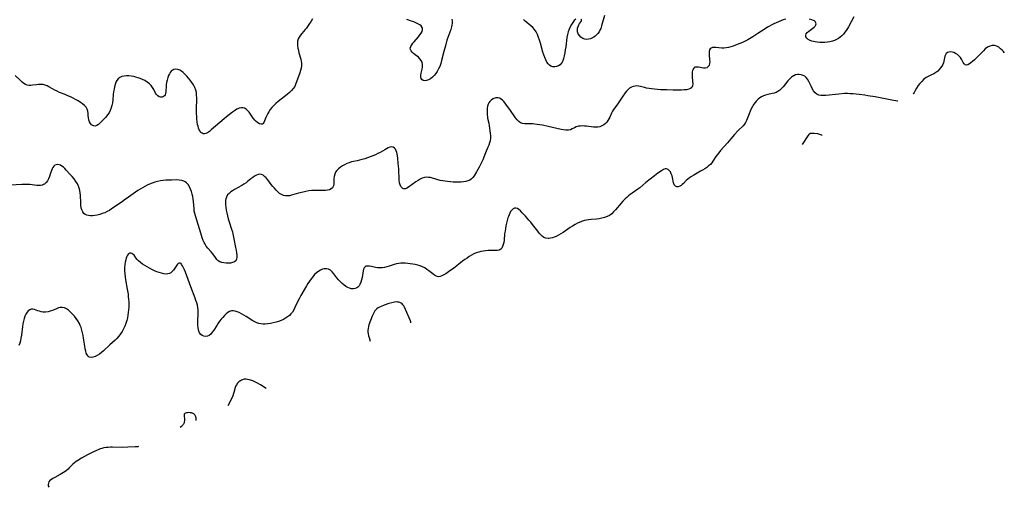
# Model space of a CAD drawing. Extents: x 2073220 to 2078495, y 3164096 to 3166503.
# Drawn here: x 2076613 to 2077238, y 3165642 to 3165939 of the extents above; entities that cross this region are included whole.
import ezdxf

# ---------------------------------------------------------------- set-up
doc = ezdxf.new("R2010")
doc.units = 0

msp = doc.modelspace()

# ---------------------------------------------------------------- linework, layer by layer
at = {"layer": 'Unknown_Line_Type', "color": 0}
for points in [[(2077099.06, 3165938.96, 2158), (2077097.5, 3165938.52, 2158), (2077095.96, 3165938, 2158), (2077094.44, 3165937.4, 2158), (2077092.94, 3165936.75, 2158), (2077091.54, 3165936.09, 2158), (2077090.15, 3165935.38, 2158), (2077088.79, 3165934.65, 2158), (2077087.44, 3165933.87, 2158), (2077085.92, 3165932.93, 2158), (2077081.33, 3165929.93, 2158), (2077078.14, 3165927.9, 2158), (2077074.91, 3165925.99, 2158), (2077073.26, 3165925.11, 2158), (2077071.6, 3165924.29, 2158), (2077069.97, 3165923.57, 2158), (2077068.33, 3165922.92, 2158), (2077065.61, 3165921.96, 2158), (2077064.27, 3165921.54, 2158), (2077062.77, 3165921.13, 2158), (2077061.3, 3165920.84, 2158), (2077059.85, 3165920.68, 2158), (2077058.47, 3165920.7, 2158), (2077054.6, 3165921.1, 2158), (2077053.46, 3165921.11, 2158), (2077052.53, 3165920.97, 2158), (2077051.73, 3165920.66, 2158), (2077051.11, 3165920.17, 2158), (2077050.69, 3165919.46, 2158), (2077050.46, 3165918.59, 2158), (2077050.39, 3165917.59, 2158), (2077050.46, 3165916.26, 2158), (2077050.78, 3165913.48, 2158), (2077050.85, 3165912.12, 2158), (2077050.75, 3165910.85, 2158), (2077050.37, 3165909.71, 2158), (2077049.73, 3165908.8, 2158), (2077048.89, 3165908.2, 2158), (2077047.98, 3165907.98, 2158), (2077046.98, 3165907.98, 2158), (2077045.91, 3165908.13, 2158), (2077043.77, 3165908.55, 2158), (2077042.91, 3165908.66, 2158), (2077042.12, 3165908.65, 2158), (2077041.42, 3165908.47, 2158), (2077040.79, 3165908.02, 2158), (2077040.29, 3165907.36, 2158), (2077039.92, 3165906.52, 2158), (2077039.69, 3165905.55, 2158), (2077039.6, 3165904.11, 2158), (2077039.69, 3165902.58, 2158), (2077040, 3165899.46, 2158), (2077040.05, 3165898.01, 2158), (2077039.9, 3165896.72, 2158), (2077039.43, 3165895.68, 2158), (2077038.62, 3165894.99, 2158), (2077037.5, 3165894.53, 2158), (2077036.15, 3165894.24, 2158), (2077034.63, 3165894.08, 2158), (2077032.99, 3165894, 2158), (2077031.27, 3165893.98, 2158), (2077027.65, 3165894.04, 2158), (2077023.67, 3165894.13, 2158), (2077019.68, 3165894.28, 2158), (2077017.7, 3165894.39, 2158), (2077015.76, 3165894.54, 2158), (2077013.86, 3165894.75, 2158), (2077012.3, 3165894.99, 2158), (2077010.8, 3165895.27, 2158), (2077009.37, 3165895.6, 2158), (2077006.9, 3165896.27, 2158), (2077005.8, 3165896.52, 2158), (2077004.62, 3165896.62, 2158), (2077003.42, 3165896.54, 2158), (2077002.23, 3165896.29, 2158), (2077001.08, 3165895.86, 2158), (2076999.99, 3165895.24, 2158), (2076998.99, 3165894.41, 2158), (2076998.07, 3165893.41, 2158), (2076997.2, 3165892.29, 2158), (2076995.7, 3165890.15, 2158), (2076993.21, 3165886.41, 2158), (2076992.27, 3165885.05, 2158), (2076990.6, 3165882.83, 2158), (2076989.82, 3165881.72, 2158), (2076989.11, 3165880.59, 2158), (2076988.5, 3165879.37, 2158), (2076987.41, 3165876.87, 2158), (2076986.87, 3165875.77, 2158), (2076986.25, 3165874.73, 2158), (2076985.55, 3165873.77, 2158), (2076984.61, 3165872.8, 2158), (2076983.54, 3165871.99, 2158), (2076982.38, 3165871.32, 2158), (2076981.14, 3165870.82, 2158), (2076979.84, 3165870.52, 2158), (2076978.44, 3165870.42, 2158), (2076977, 3165870.49, 2158), (2076975.55, 3165870.66, 2158), (2076972.6, 3165871.08, 2158), (2076971.29, 3165871.21, 2158), (2076970.01, 3165871.27, 2158), (2076968.76, 3165871.24, 2158), (2076967.57, 3165871.08, 2158), (2076966.17, 3165870.7, 2158), (2076964.91, 3165870.16, 2158), (2076963.52, 3165869.4, 2158), (2076962.43, 3165868.9, 2158), (2076961.25, 3165868.58, 2158), (2076960.82, 3165868.53, 2158), (2076959.5, 3165868.57, 2158), (2076958.09, 3165868.77, 2158), (2076956.59, 3165869.07, 2158), (2076948.24, 3165871, 2158), (2076944.74, 3165871.73, 2158), (2076943, 3165872.04, 2158), (2076941.42, 3165872.28, 2158), (2076939.86, 3165872.47, 2158), (2076938.33, 3165872.59, 2158), (2076933.49, 3165872.66, 2158), (2076932.01, 3165872.85, 2158), (2076930.68, 3165873.31, 2158), (2076929.58, 3165874.08, 2158), (2076928.59, 3165875.12, 2158), (2076927.66, 3165876.36, 2158), (2076923.9, 3165881.81, 2158), (2076921.96, 3165884.5, 2158), (2076921.01, 3165885.75, 2158), (2076920.18, 3165886.79, 2158), (2076919.32, 3165887.69, 2158), (2076918.42, 3165888.37, 2158), (2076917.46, 3165888.86, 2158), (2076916.45, 3165889.12, 2158), (2076915.18, 3165889.11, 2158), (2076913.92, 3165888.78, 2158), (2076913.47, 3165888.58, 2158), (2076912.24, 3165887.82, 2158), (2076911.19, 3165886.78, 2158), (2076910.67, 3165886, 2158), (2076910.26, 3165885.14, 2158), (2076909.86, 3165883.88, 2158), (2076909.62, 3165882.51, 2158), (2076909.5, 3165881.09, 2158), (2076909.5, 3165879.63, 2158), (2076909.6, 3165878.16, 2158), (2076909.71, 3165877.22, 2158), (2076909.86, 3165876.29, 2158), (2076910.57, 3165873, 2158), (2076910.87, 3165871.42, 2158), (2076911.14, 3165869.83, 2158), (2076911.37, 3165868.22, 2158), (2076911.54, 3165866.62, 2158), (2076911.63, 3165865.03, 2158), (2076911.61, 3165863.47, 2158), (2076911.44, 3165861.94, 2158), (2076911.09, 3165860.51, 2158), (2076910.61, 3165859.11, 2158), (2076910.03, 3165857.73, 2158), (2076908.44, 3165854.19, 2158), (2076906.73, 3165849.89, 2158), (2076906.14, 3165848.46, 2158), (2076905.36, 3165846.79, 2158), (2076904.51, 3165845.16, 2158), (2076903.64, 3165843.59, 2158), (2076902.75, 3165842.09, 2158), (2076901.23, 3165839.7, 2158), (2076900.41, 3165838.56, 2158), (2076899.48, 3165837.61, 2158), (2076898.48, 3165836.97, 2158), (2076897.31, 3165836.48, 2158), (2076896.02, 3165836.13, 2158), (2076894.64, 3165835.89, 2158), (2076893.18, 3165835.73, 2158), (2076891.49, 3165835.65, 2158), (2076889.76, 3165835.65, 2158), (2076888.01, 3165835.71, 2158), (2076886.24, 3165835.82, 2158), (2076884.48, 3165835.99, 2158), (2076882.91, 3165836.18, 2158), (2076881.37, 3165836.44, 2158), (2076879.86, 3165836.76, 2158), (2076874.99, 3165838.2, 2158), (2076873.65, 3165838.49, 2158), (2076872.34, 3165838.67, 2158), (2076871.04, 3165838.7, 2158), (2076869.78, 3165838.55, 2158), (2076868.43, 3165838.13, 2158), (2076867.12, 3165837.52, 2158), (2076865.76, 3165836.74, 2158), (2076864.42, 3165835.87, 2158), (2076859.66, 3165832.44, 2158), (2076858.65, 3165831.84, 2158), (2076857.69, 3165831.45, 2158), (2076856.8, 3165831.36, 2158), (2076856.04, 3165831.6, 2158), (2076855.36, 3165832.14, 2158), (2076854.79, 3165832.9, 2158), (2076854.34, 3165833.86, 2158), (2076853.97, 3165835.28, 2158), (2076853.77, 3165836.89, 2158), (2076853.66, 3165838.63, 2158), (2076853.54, 3165842.34, 2158), (2076853.45, 3165844.08, 2158), (2076853.16, 3165847.54, 2158), (2076852.8, 3165850.86, 2158), (2076852.59, 3165852.42, 2158), (2076852.43, 3165853.47, 2158), (2076852.22, 3165854.46, 2158), (2076851.87, 3165855.54, 2158), (2076851.4, 3165856.46, 2158), (2076850.79, 3165857.2, 2158), (2076849.92, 3165857.77, 2158), (2076848.92, 3165858.01, 2158), (2076847.88, 3165857.92, 2158), (2076846.83, 3165857.48, 2158), (2076845.74, 3165856.82, 2158), (2076844.56, 3165856.04, 2158), (2076843.23, 3165855.25, 2158), (2076841.77, 3165854.47, 2158), (2076840.22, 3165853.71, 2158), (2076838.62, 3165852.98, 2158), (2076836.96, 3165852.28, 2158), (2076835.29, 3165851.62, 2158), (2076833.61, 3165851, 2158), (2076831.93, 3165850.44, 2158), (2076830.27, 3165849.94, 2158), (2076828.64, 3165849.51, 2158), (2076827.07, 3165849.19, 2158), (2076824.86, 3165848.83, 2158), (2076823.4, 3165848.47, 2158), (2076821.93, 3165847.98, 2158), (2076820.47, 3165847.39, 2158), (2076819.04, 3165846.69, 2158), (2076817.7, 3165845.91, 2158), (2076816.43, 3165845.05, 2158), (2076815.27, 3165844.1, 2158), (2076814.26, 3165843.07, 2158), (2076813.43, 3165841.93, 2158), (2076812.81, 3165840.64, 2158), (2076812.44, 3165839.27, 2158), (2076812.3, 3165838.01, 2158), (2076812.29, 3165835.55, 2158), (2076812.25, 3165834.39, 2158), (2076812.06, 3165833.32, 2158), (2076811.9, 3165832.86, 2158), (2076811.69, 3165832.43, 2158), (2076811.38, 3165832.01, 2158), (2076810.55, 3165831.31, 2158), (2076809.49, 3165830.82, 2158), (2076808.25, 3165830.5, 2158), (2076806.89, 3165830.33, 2158), (2076805.23, 3165830.29, 2158), (2076801.69, 3165830.42, 2158), (2076799.85, 3165830.41, 2158), (2076798.1, 3165830.29, 2158), (2076796.34, 3165830.05, 2158), (2076794.57, 3165829.73, 2158), (2076792.82, 3165829.35, 2158), (2076789.75, 3165828.55, 2158), (2076785.41, 3165827.36, 2158), (2076784.13, 3165827.05, 2158), (2076782.89, 3165826.86, 2158), (2076781.69, 3165826.86, 2158), (2076780.37, 3165827.15, 2158), (2076779.1, 3165827.71, 2158), (2076777.88, 3165828.5, 2158), (2076776.73, 3165829.46, 2158), (2076775.6, 3165830.6, 2158), (2076774.55, 3165831.76, 2158), (2076773.52, 3165832.97, 2158), (2076772.52, 3165834.21, 2158), (2076770.38, 3165837.08, 2158), (2076769.29, 3165838.37, 2158), (2076768.36, 3165839.26, 2158), (2076767.39, 3165839.97, 2158), (2076766.39, 3165840.46, 2158), (2076765.37, 3165840.67, 2158), (2076764.26, 3165840.55, 2158), (2076763.13, 3165840.13, 2158), (2076761.99, 3165839.49, 2158), (2076760.83, 3165838.69, 2158), (2076759.66, 3165837.78, 2158), (2076757.53, 3165836.04, 2158), (2076756.54, 3165835.28, 2158), (2076755.21, 3165834.36, 2158), (2076753.81, 3165833.49, 2158), (2076749.28, 3165831, 2158), (2076748.01, 3165830.23, 2158), (2076746.83, 3165829.41, 2158), (2076745.78, 3165828.52, 2158), (2076744.89, 3165827.51, 2158), (2076744.1, 3165826.14, 2158), (2076743.75, 3165825.12, 2158), (2076743.54, 3165824.05, 2158), (2076743.46, 3165822.83, 2158), (2076743.49, 3165821.56, 2158), (2076743.68, 3165819.78, 2158), (2076743.97, 3165817.95, 2158), (2076744.36, 3165816.08, 2158), (2076744.81, 3165814.2, 2158), (2076745.32, 3165812.31, 2158), (2076745.89, 3165810.43, 2158), (2076747.43, 3165805.73, 2158), (2076747.9, 3165804.15, 2158), (2076748.22, 3165802.85, 2158), (2076748.91, 3165799.67, 2158), (2076749.96, 3165794.1, 2158), (2076750.25, 3165792.45, 2158), (2076750.49, 3165790.87, 2158), (2076750.63, 3165789.38, 2158), (2076750.63, 3165788.01, 2158), (2076750.44, 3165786.81, 2158), (2076749.98, 3165785.83, 2158), (2076749.13, 3165785.07, 2158), (2076747.98, 3165784.58, 2158), (2076746.64, 3165784.29, 2158), (2076745.17, 3165784.18, 2158), (2076743.84, 3165784.22, 2158), (2076742.51, 3165784.37, 2158), (2076741.22, 3165784.66, 2158), (2076740.02, 3165785.11, 2158), (2076738.95, 3165785.74, 2158), (2076737.96, 3165786.67, 2158), (2076737.1, 3165787.77, 2158), (2076735.41, 3165790.2, 2158), (2076734.43, 3165791.4, 2158), (2076732.33, 3165793.82, 2158), (2076731.32, 3165795.11, 2158), (2076730.61, 3165796.22, 2158), (2076729.96, 3165797.38, 2158), (2076729.41, 3165798.6, 2158), (2076728.75, 3165800.36, 2158), (2076727.81, 3165803.24, 2158), (2076724.41, 3165814.17, 2158), (2076723.99, 3165815.79, 2158), (2076723.73, 3165817.25, 2158), (2076723.54, 3165818.73, 2158), (2076723.13, 3165823.33, 2158), (2076722.96, 3165824.91, 2158), (2076722.73, 3165826.47, 2158), (2076722.43, 3165828, 2158), (2076721.97, 3165829.67, 2158), (2076721.37, 3165831.26, 2158), (2076720.65, 3165832.74, 2158), (2076719.79, 3165834.07, 2158), (2076718.77, 3165835.19, 2158), (2076717.99, 3165835.8, 2158), (2076717.13, 3165836.27, 2158), (2076715.73, 3165836.73, 2158), (2076714.22, 3165836.96, 2158), (2076712.61, 3165837.05, 2158), (2076709.17, 3165837, 2158), (2076705.58, 3165836.82, 2158), (2076703.91, 3165836.68, 2158), (2076702.25, 3165836.46, 2158), (2076700.45, 3165836.1, 2158), (2076698.67, 3165835.61, 2158), (2076696.92, 3165835.01, 2158), (2076695.36, 3165834.37, 2158), (2076693.82, 3165833.64, 2158), (2076692.31, 3165832.86, 2158), (2076690.82, 3165832.04, 2158), (2076687.89, 3165830.29, 2158), (2076684.83, 3165828.3, 2158), (2076683.35, 3165827.27, 2158), (2076681.91, 3165826.2, 2158), (2076679.3, 3165824.15, 2158), (2076677.97, 3165823.19, 2158), (2076671.23, 3165818.61, 2158), (2076669.87, 3165817.76, 2158), (2076668.47, 3165816.99, 2158), (2076666.93, 3165816.28, 2158), (2076665.35, 3165815.67, 2158), (2076663.76, 3165815.17, 2158), (2076662.17, 3165814.76, 2158), (2076660.59, 3165814.46, 2158), (2076659.17, 3165814.3, 2158), (2076657.8, 3165814.26, 2158), (2076656.5, 3165814.4, 2158), (2076655.42, 3165814.69, 2158), (2076654.45, 3165815.16, 2158), (2076653.63, 3165815.82, 2158), (2076652.9, 3165816.82, 2158), (2076652.38, 3165818.02, 2158), (2076652.01, 3165819.38, 2158), (2076651.78, 3165820.85, 2158), (2076651.63, 3165822.62, 2158), (2076651.5, 3165827.38, 2158), (2076651.36, 3165828.84, 2158), (2076651.09, 3165830.3, 2158), (2076650.69, 3165831.74, 2158), (2076650.16, 3165833.14, 2158), (2076649.51, 3165834.49, 2158), (2076648.52, 3165836.12, 2158), (2076647.4, 3165837.66, 2158), (2076646.19, 3165839.14, 2158), (2076644.94, 3165840.57, 2158), (2076642.49, 3165843.25, 2158), (2076641.57, 3165844.23, 2158), (2076640.66, 3165845.12, 2158), (2076639.73, 3165845.84, 2158), (2076638.81, 3165846.32, 2158), (2076637.88, 3165846.62, 2158), (2076636.96, 3165846.75, 2158), (2076636, 3165846.69, 2158), (2076635.15, 3165846.36, 2158), (2076634.51, 3165845.79, 2158), (2076633.97, 3165845.01, 2158), (2076633.51, 3165844.06, 2158), (2076633.11, 3165843, 2158), (2076632.35, 3165840.7, 2158), (2076631.82, 3165839.23, 2158), (2076631.21, 3165837.81, 2158), (2076630.51, 3165836.5, 2158), (2076629.68, 3165835.35, 2158), (2076628.7, 3165834.46, 2158), (2076628.04, 3165834.09, 2158), (2076627.33, 3165833.82, 2158), (2076626.19, 3165833.57, 2158), (2076625, 3165833.48, 2158), (2076623.77, 3165833.53, 2158), (2076620.81, 3165833.96, 2158), (2076619.28, 3165834.08, 2158), (2076617.68, 3165834.12, 2158), (2076614.33, 3165834.06, 2158), (2076607.01, 3165833.78, 2158)], [(2076798.65, 3165939.23, 2156), (2076797.85, 3165937.81, 2156), (2076796.42, 3165935.54, 2156), (2076795.66, 3165934.44, 2156), (2076794.88, 3165933.39, 2156), (2076794.08, 3165932.37, 2156), (2076792, 3165930.01, 2156), (2076791.04, 3165928.86, 2156), (2076790.22, 3165927.68, 2156), (2076789.61, 3165926.43, 2156), (2076789.28, 3165925.1, 2156), (2076789.18, 3165923.68, 2156), (2076789.25, 3165922.21, 2156), (2076789.45, 3165920.7, 2156), (2076789.76, 3165919.17, 2156), (2076790.14, 3165917.64, 2156), (2076791.31, 3165913.55, 2156), (2076791.59, 3165912.27, 2156), (2076791.73, 3165911, 2156), (2076791.69, 3165909.51, 2156), (2076791.44, 3165908.02, 2156), (2076791.06, 3165906.52, 2156), (2076790.6, 3165905.02, 2156), (2076788, 3165897.58, 2156), (2076787.43, 3165896.28, 2156), (2076786.55, 3165894.94, 2156), (2076785.44, 3165893.67, 2156), (2076784.16, 3165892.44, 2156), (2076782.76, 3165891.24, 2156), (2076776.95, 3165886.7, 2156), (2076775.55, 3165885.52, 2156), (2076774.22, 3165884.28, 2156), (2076773.03, 3165883.01, 2156), (2076771.95, 3165881.68, 2156), (2076771, 3165880.3, 2156), (2076770.29, 3165879.07, 2156), (2076769.68, 3165877.84, 2156), (2076769.15, 3165876.63, 2156), (2076768.31, 3165874.45, 2156), (2076767.93, 3165873.55, 2156), (2076767.51, 3165872.86, 2156), (2076766.99, 3165872.43, 2156), (2076766.13, 3165872.32, 2156), (2076765.11, 3165872.65, 2156), (2076763.99, 3165873.31, 2156), (2076763.04, 3165874.07, 2156), (2076762.11, 3165875, 2156), (2076761.16, 3165876.19, 2156), (2076759.36, 3165878.78, 2156), (2076758.45, 3165880.02, 2156), (2076757.48, 3165881.14, 2156), (2076756.58, 3165881.93, 2156), (2076755.6, 3165882.5, 2156), (2076754.51, 3165882.8, 2156), (2076753.37, 3165882.81, 2156), (2076752.22, 3165882.56, 2156), (2076751.44, 3165882.24, 2156), (2076750.65, 3165881.83, 2156), (2076749.31, 3165880.97, 2156), (2076747.95, 3165879.97, 2156), (2076744.19, 3165877.02, 2156), (2076742.77, 3165875.85, 2156), (2076734.51, 3165868.78, 2156), (2076733.28, 3165867.8, 2156), (2076732.08, 3165867.01, 2156), (2076731.13, 3165866.55, 2156), (2076730.22, 3165866.32, 2156), (2076729.37, 3165866.34, 2156), (2076728.63, 3165866.66, 2156), (2076727.95, 3165867.22, 2156), (2076727.36, 3165867.99, 2156), (2076726.85, 3165868.9, 2156), (2076726.42, 3165869.94, 2156), (2076726.09, 3165871.07, 2156), (2076725.83, 3165872.28, 2156), (2076725.58, 3165873.91, 2156), (2076725.4, 3165875.61, 2156), (2076725.28, 3165877.36, 2156), (2076725.21, 3165879.14, 2156), (2076725.18, 3165882.74, 2156), (2076725.27, 3165887.61, 2156), (2076725.26, 3165889.19, 2156), (2076725.2, 3165890.82, 2156), (2076725.03, 3165892.41, 2156), (2076724.71, 3165893.95, 2156), (2076724.08, 3165895.66, 2156), (2076723.23, 3165897.3, 2156), (2076722.21, 3165898.88, 2156), (2076721.18, 3165900.29, 2156), (2076720.08, 3165901.64, 2156), (2076718.93, 3165902.94, 2156), (2076717.77, 3165904.14, 2156), (2076716.72, 3165905.13, 2156), (2076715.65, 3165905.98, 2156), (2076714.55, 3165906.64, 2156), (2076713.25, 3165907.09, 2156), (2076711.95, 3165907.23, 2156), (2076710.73, 3165907.06, 2156), (2076709.67, 3165906.55, 2156), (2076709.03, 3165905.97, 2156), (2076708.47, 3165905.23, 2156), (2076707.96, 3165904.38, 2156), (2076707.36, 3165903.2, 2156), (2076706.84, 3165901.92, 2156), (2076706.4, 3165900.42, 2156), (2076706.1, 3165898.85, 2156), (2076705.9, 3165897.26, 2156), (2076705.79, 3165895.7, 2156), (2076705.74, 3165893.95, 2156), (2076705.67, 3165892.87, 2156), (2076705.5, 3165891.9, 2156), (2076705.2, 3165891.07, 2156), (2076704.76, 3165890.46, 2156), (2076704.19, 3165890, 2156), (2076703.3, 3165889.62, 2156), (2076702.34, 3165889.53, 2156), (2076701.38, 3165889.75, 2156), (2076700.52, 3165890.32, 2156), (2076699.82, 3165891.13, 2156), (2076699.2, 3165892.15, 2156), (2076697.94, 3165894.5, 2156), (2076697.17, 3165895.75, 2156), (2076696.27, 3165896.95, 2156), (2076695.22, 3165898.05, 2156), (2076693.88, 3165899.1, 2156), (2076692.38, 3165900.01, 2156), (2076690.77, 3165900.8, 2156), (2076689.43, 3165901.37, 2156), (2076688.07, 3165901.88, 2156), (2076686.68, 3165902.32, 2156), (2076685.27, 3165902.67, 2156), (2076683.71, 3165902.94, 2156), (2076682.17, 3165903.08, 2156), (2076680.66, 3165903.08, 2156), (2076679.21, 3165902.93, 2156), (2076677.76, 3165902.56, 2156), (2076676.45, 3165901.97, 2156), (2076675.36, 3165901.12, 2156), (2076674.59, 3165900.13, 2156), (2076673.99, 3165898.96, 2156), (2076673.51, 3165897.65, 2156), (2076673.11, 3165896.16, 2156), (2076672.79, 3165894.58, 2156), (2076672.53, 3165892.95, 2156), (2076672.32, 3165891.28, 2156), (2076671.96, 3165887.77, 2156), (2076671.75, 3165886.03, 2156), (2076671.44, 3165884.33, 2156), (2076670.99, 3165882.69, 2156), (2076670.37, 3165881.15, 2156), (2076669.59, 3165879.7, 2156), (2076668.68, 3165878.32, 2156), (2076667.55, 3165876.88, 2156), (2076666.34, 3165875.55, 2156), (2076665.11, 3165874.32, 2156), (2076663.91, 3165873.21, 2156), (2076662.82, 3165872.28, 2156), (2076661.78, 3165871.58, 2156), (2076660.76, 3165871.22, 2156), (2076659.99, 3165871.25, 2156), (2076659.25, 3165871.51, 2156), (2076658.58, 3165871.99, 2156), (2076657.86, 3165872.86, 2156), (2076657.3, 3165873.96, 2156), (2076656.87, 3165875.21, 2156), (2076656.61, 3165876.45, 2156), (2076656.45, 3165877.87, 2156), (2076656.34, 3165879.28, 2156), (2076656.14, 3165880.65, 2156), (2076655.73, 3165881.95, 2156), (2076655, 3165883.15, 2156), (2076654, 3165884.26, 2156), (2076652.79, 3165885.29, 2156), (2076651.43, 3165886.25, 2156), (2076649.95, 3165887.17, 2156), (2076648.39, 3165888.04, 2156), (2076646.78, 3165888.87, 2156), (2076645.12, 3165889.67, 2156), (2076643.44, 3165890.43, 2156), (2076641.75, 3165891.14, 2156), (2076638.2, 3165892.55, 2156), (2076636.66, 3165893.24, 2156), (2076635.17, 3165893.97, 2156), (2076633.76, 3165894.75, 2156), (2076631.46, 3165896.12, 2156), (2076630.34, 3165896.72, 2156), (2076629.18, 3165897.17, 2156), (2076627.81, 3165897.47, 2156), (2076626.39, 3165897.58, 2156), (2076624.95, 3165897.54, 2156), (2076623.52, 3165897.41, 2156), (2076621.04, 3165897.04, 2156), (2076620, 3165896.92, 2156), (2076618.96, 3165896.91, 2156), (2076617.75, 3165897.13, 2156), (2076616.57, 3165897.59, 2156), (2076615.46, 3165898.27, 2156), (2076614.4, 3165899.14, 2156), (2076613.36, 3165900.12, 2156), (2076610.12, 3165903.38, 2156)], [(2076887.11, 3165939, 2156), (2076887.28, 3165937.65, 2156), (2076887.28, 3165936.47, 2156), (2076887.16, 3165935.29, 2156), (2076886.93, 3165934.11, 2156), (2076886.43, 3165932.43, 2156), (2076885.17, 3165929.01, 2156), (2076884.6, 3165927.33, 2156), (2076884.07, 3165925.61, 2156), (2076883.07, 3165922.09, 2156), (2076882.09, 3165918.53, 2156), (2076880.66, 3165912.72, 2156), (2076880.11, 3165910.82, 2156), (2076879.46, 3165908.99, 2156), (2076878.75, 3165907.4, 2156), (2076877.93, 3165905.9, 2156), (2076877.02, 3165904.51, 2156), (2076876.01, 3165903.24, 2156), (2076874.92, 3165902.14, 2156), (2076873.66, 3165901.21, 2156), (2076872.36, 3165900.51, 2156), (2076871.09, 3165900.07, 2156), (2076869.91, 3165899.92, 2156), (2076868.91, 3165900.12, 2156), (2076868.21, 3165900.65, 2156), (2076867.74, 3165901.43, 2156), (2076867.51, 3165902.41, 2156), (2076867.55, 3165903.52, 2156), (2076867.77, 3165904.73, 2156), (2076868.39, 3165907.32, 2156), (2076868.61, 3165908.83, 2156), (2076868.63, 3165910.32, 2156), (2076868.35, 3165911.72, 2156), (2076867.77, 3165912.87, 2156), (2076866.94, 3165913.91, 2156), (2076865.95, 3165914.85, 2156), (2076863.8, 3165916.46, 2156), (2076862.78, 3165917.27, 2156), (2076861.98, 3165918.06, 2156), (2076861.34, 3165918.88, 2156), (2076860.93, 3165919.74, 2156), (2076860.81, 3165920.6, 2156), (2076861.11, 3165921.64, 2156), (2076861.77, 3165922.73, 2156), (2076862.49, 3165923.69, 2156), (2076863.3, 3165924.71, 2156), (2076865.98, 3165927.87, 2156), (2076866.91, 3165929.01, 2156), (2076867.7, 3165930.13, 2156), (2076868.27, 3165931.26, 2156), (2076868.5, 3165932.15, 2156), (2076868.52, 3165933.01, 2156), (2076868.31, 3165933.81, 2156), (2076867.7, 3165934.68, 2156), (2076866.78, 3165935.45, 2156), (2076865.66, 3165936.11, 2156), (2076864.38, 3165936.72, 2156), (2076862.99, 3165937.27, 2156), (2076861.53, 3165937.77, 2156), (2076858.62, 3165938.71, 2156)], [(2076965.8, 3165938.98, 2156), (2076964.81, 3165938.08, 2156), (2076963.9, 3165936.97, 2156), (2076963.05, 3165935.68, 2156), (2076962.27, 3165934.24, 2156), (2076961.59, 3165932.69, 2156), (2076961.01, 3165931.04, 2156), (2076960.55, 3165929.19, 2156), (2076960.21, 3165927.28, 2156), (2076959.44, 3165921.4, 2156), (2076959.17, 3165919.45, 2156), (2076958.86, 3165917.56, 2156), (2076958.5, 3165915.74, 2156), (2076958.06, 3165914.02, 2156), (2076957.59, 3165912.67, 2156), (2076957.1, 3165911.7, 2156), (2076956.52, 3165910.84, 2156), (2076955.83, 3165910.12, 2156), (2076954.79, 3165909.42, 2156), (2076953.65, 3165908.98, 2156), (2076952.44, 3165908.78, 2156), (2076951.24, 3165908.85, 2156), (2076950.09, 3165909.21, 2156), (2076949.12, 3165909.84, 2156), (2076948.24, 3165910.7, 2156), (2076947.47, 3165911.75, 2156), (2076946.72, 3165913.16, 2156), (2076946.08, 3165914.72, 2156), (2076945.52, 3165916.39, 2156), (2076945, 3165918.13, 2156), (2076943.42, 3165923.74, 2156), (2076942.83, 3165925.64, 2156), (2076942.18, 3165927.48, 2156), (2076941.45, 3165929.25, 2156), (2076940.6, 3165930.92, 2156), (2076939.59, 3165932.44, 2156), (2076938.54, 3165933.65, 2156), (2076937.39, 3165934.75, 2156), (2076933.73, 3165937.8, 2156), (2076932.63, 3165938.82, 2156)], [(2076984.01, 3165941.25, 2156), (2076982.24, 3165934.7, 2156), (2076981.68, 3165933.06, 2156), (2076981.19, 3165932, 2156), (2076980.6, 3165930.99, 2156), (2076979.86, 3165930, 2156), (2076979, 3165929.03, 2156), (2076978.04, 3165928.18, 2156), (2076977.24, 3165927.61, 2156), (2076976.4, 3165927.14, 2156), (2076975.19, 3165926.62, 2156), (2076973.95, 3165926.29, 2156), (2076972.73, 3165926.16, 2156), (2076971.55, 3165926.28, 2156), (2076970.24, 3165926.77, 2156), (2076969.09, 3165927.57, 2156), (2076968.11, 3165928.58, 2156), (2076967.36, 3165929.75, 2156), (2076966.92, 3165931.03, 2156), (2076966.84, 3165932.16, 2156), (2076966.97, 3165933.3, 2156), (2076967.27, 3165934.39, 2156), (2076967.7, 3165935.37, 2156), (2076968.19, 3165936.21, 2156), (2076969.26, 3165937.49, 2156), (2076969.52, 3165938.02, 2156), (2076969.45, 3165938.56, 2156), (2076969.1, 3165939.08, 2156)], [(2077142.31, 3165940.38, 2158), (2077138.88, 3165934.23, 2158), (2077138.17, 3165933.05, 2158), (2077137.43, 3165931.9, 2158), (2077136.58, 3165930.71, 2158), (2077135.68, 3165929.58, 2158), (2077134.71, 3165928.53, 2158), (2077133.67, 3165927.58, 2158), (2077132.52, 3165926.73, 2158), (2077131.3, 3165926.01, 2158), (2077130.02, 3165925.41, 2158), (2077128.68, 3165924.95, 2158), (2077127.12, 3165924.58, 2158), (2077125.52, 3165924.35, 2158), (2077123.89, 3165924.23, 2158), (2077122.27, 3165924.21, 2158), (2077120.65, 3165924.26, 2158), (2077119.08, 3165924.39, 2158), (2077117.85, 3165924.54, 2158), (2077116.68, 3165924.75, 2158), (2077115.58, 3165925.02, 2158), (2077114.48, 3165925.42, 2158), (2077113.29, 3165926.1, 2158), (2077112.4, 3165926.93, 2158), (2077111.87, 3165927.87, 2158), (2077111.79, 3165928.84, 2158), (2077112.1, 3165929.79, 2158), (2077112.77, 3165930.65, 2158), (2077113.69, 3165931.44, 2158), (2077116.33, 3165933.26, 2158), (2077117.15, 3165933.91, 2158), (2077117.81, 3165934.6, 2158), (2077118.22, 3165935.33, 2158), (2077118.33, 3165936.06, 2158), (2077118.17, 3165936.78, 2158), (2077117.75, 3165937.44, 2158), (2077117.29, 3165937.85, 2158), (2077116.72, 3165938.2, 2158), (2077115.61, 3165938.64, 2158), (2077114.16, 3165939.03, 2158)], [(2077237.78, 3165917.69, 2160), (2077237.63, 3165917.92, 2160), (2077237.17, 3165918.51, 2160), (2077236.42, 3165919.33, 2160), (2077235.45, 3165920.26, 2160), (2077234.28, 3165921.17, 2160), (2077232.97, 3165921.91, 2160), (2077231.57, 3165922.35, 2160), (2077230.05, 3165922.37, 2160), (2077228.52, 3165921.96, 2160), (2077227.05, 3165921.2, 2160), (2077225.69, 3165920.19, 2160), (2077224.48, 3165919.02, 2160), (2077221.01, 3165915.39, 2160), (2077219.89, 3165914.25, 2160), (2077218.78, 3165913.17, 2160), (2077217.69, 3165912.18, 2160), (2077216.64, 3165911.31, 2160), (2077215.63, 3165910.6, 2160), (2077214.57, 3165910.06, 2160), (2077213.6, 3165909.91, 2160), (2077212.88, 3165910.13, 2160), (2077212.27, 3165910.64, 2160), (2077211.71, 3165911.5, 2160), (2077210.62, 3165913.67, 2160), (2077209.88, 3165914.73, 2160), (2077208.98, 3165915.73, 2160), (2077207.98, 3165916.56, 2160), (2077206.9, 3165917.26, 2160), (2077205.77, 3165917.8, 2160), (2077204.62, 3165918.16, 2160), (2077203.51, 3165918.29, 2160), (2077202.54, 3165918.16, 2160), (2077201.68, 3165917.82, 2160), (2077200.96, 3165917.25, 2160), (2077200.42, 3165916.47, 2160), (2077200.04, 3165915.51, 2160), (2077199.77, 3165914.46, 2160), (2077199.39, 3165912.36, 2160), (2077199.16, 3165911.36, 2160), (2077198.72, 3165910.24, 2160), (2077198.12, 3165909.14, 2160), (2077197.39, 3165908.07, 2160), (2077196.53, 3165907.05, 2160), (2077195.55, 3165906.11, 2160), (2077194.33, 3165905.18, 2160), (2077193, 3165904.42, 2160), (2077191.56, 3165903.74, 2160), (2077189.94, 3165902.92, 2160), (2077188.25, 3165901.91, 2160), (2077186.6, 3165900.68, 2160), (2077185.35, 3165899.49, 2160), (2077184.21, 3165898.2, 2160), (2077183.18, 3165896.87, 2160), (2077182.08, 3165895.25, 2160), (2077181.19, 3165893.78, 2160), (2077180.53, 3165892.58, 2160), (2077180.14, 3165891.76, 2160), (2077180.03, 3165891.44, 2160)], [(2077170.27, 3165887, 2160), (2077169.92, 3165887.03, 2160), (2077168.92, 3165887.18, 2160), (2077167.41, 3165887.44, 2160), (2077155.81, 3165889.65, 2160), (2077151.23, 3165890.48, 2160), (2077149.3, 3165890.79, 2160), (2077145.59, 3165891.29, 2160), (2077143.73, 3165891.49, 2160), (2077141.87, 3165891.64, 2160), (2077140.01, 3165891.75, 2160), (2077138.16, 3165891.8, 2160), (2077136.31, 3165891.78, 2160), (2077132.79, 3165891.53, 2160), (2077124.6, 3165890.68, 2160), (2077122.97, 3165890.6, 2160), (2077121.44, 3165890.65, 2160), (2077120.03, 3165890.9, 2160), (2077118.78, 3165891.42, 2160), (2077117.66, 3165892.34, 2160), (2077116.71, 3165893.57, 2160), (2077115.88, 3165894.99, 2160), (2077115.12, 3165896.52, 2160), (2077113.72, 3165899.52, 2160), (2077112.97, 3165900.85, 2160), (2077112.08, 3165901.99, 2160), (2077111.15, 3165902.76, 2160), (2077110.09, 3165903.32, 2160), (2077108.83, 3165903.71, 2160), (2077107.54, 3165903.89, 2160), (2077106.48, 3165903.87, 2160), (2077105.34, 3165903.63, 2160), (2077104.22, 3165903.16, 2160), (2077103.91, 3165902.98, 2160), (2077102.66, 3165902.12, 2160), (2077101.48, 3165901.05, 2160), (2077100.43, 3165899.9, 2160), (2077097.41, 3165896.17, 2160), (2077096.37, 3165895, 2160), (2077095.26, 3165893.96, 2160), (2077094.04, 3165893.11, 2160), (2077092.91, 3165892.57, 2160), (2077091.71, 3165892.15, 2160), (2077090.38, 3165891.78, 2160), (2077087.65, 3165891.13, 2160), (2077086.29, 3165890.77, 2160), (2077084.98, 3165890.34, 2160), (2077083.73, 3165889.8, 2160), (2077082.57, 3165889.13, 2160), (2077081.51, 3165888.29, 2160), (2077080.56, 3165887.3, 2160), (2077079.67, 3165886.2, 2160), (2077078.86, 3165885.03, 2160), (2077077.99, 3165883.6, 2160), (2077077.18, 3165882.11, 2160), (2077076.44, 3165880.59, 2160), (2077075.78, 3165879.05, 2160), (2077074.17, 3165874.83, 2160), (2077073.56, 3165873.54, 2160), (2077072.83, 3165872.36, 2160), (2077072, 3165871.37, 2160), (2077068.91, 3165868.36, 2160), (2077066.54, 3165865.82, 2160), (2077064.2, 3165863.12, 2160), (2077062.06, 3165860.55, 2160), (2077057.68, 3165855.63, 2160), (2077056.57, 3165854.28, 2160), (2077055.53, 3165852.9, 2160), (2077054.81, 3165851.85, 2160), (2077052.86, 3165848.84, 2160), (2077052.19, 3165847.95, 2160), (2077051.22, 3165846.89, 2160), (2077050.11, 3165845.91, 2160), (2077048.9, 3165844.99, 2160), (2077047.62, 3165844.13, 2160), (2077046.28, 3165843.3, 2160), (2077044.9, 3165842.5, 2160), (2077040.64, 3165840.13, 2160), (2077039.29, 3165839.31, 2160), (2077038.01, 3165838.45, 2160), (2077036.85, 3165837.52, 2160), (2077035.89, 3165836.62, 2160), (2077034.16, 3165834.84, 2160), (2077033.41, 3165834.16, 2160), (2077032.66, 3165833.58, 2160), (2077031.89, 3165833.13, 2160), (2077030.86, 3165832.77, 2160), (2077029.88, 3165832.72, 2160), (2077029.05, 3165833.01, 2160), (2077028.58, 3165833.44, 2160), (2077028.23, 3165834.01, 2160), (2077027.85, 3165835.16, 2160), (2077027.2, 3165838.65, 2160), (2077026.92, 3165839.72, 2160), (2077026.44, 3165840.98, 2160), (2077025.85, 3165842.11, 2160), (2077025.15, 3165843.06, 2160), (2077024.36, 3165843.75, 2160), (2077023.49, 3165844.1, 2160), (2077022.5, 3165844.03, 2160), (2077021.42, 3165843.59, 2160), (2077020.28, 3165842.89, 2160), (2077018, 3165841.27, 2160), (2077015.79, 3165839.63, 2160), (2077013.07, 3165837.54, 2160), (2077010.34, 3165835.35, 2160), (2077006.42, 3165832.11, 2160), (2077005.11, 3165831.09, 2160), (2077003.78, 3165830.13, 2160), (2077001.56, 3165828.65, 2160), (2077000.39, 3165827.81, 2160), (2076999.25, 3165826.91, 2160), (2076998.14, 3165825.96, 2160), (2076997.06, 3165824.96, 2160), (2076995.78, 3165823.65, 2160), (2076994.55, 3165822.29, 2160), (2076991.01, 3165818.17, 2160), (2076989.84, 3165816.87, 2160), (2076988.6, 3165815.63, 2160), (2076987.27, 3165814.57, 2160), (2076985.77, 3165813.75, 2160), (2076984.12, 3165813.15, 2160), (2076982.38, 3165812.71, 2160), (2076980.56, 3165812.41, 2160), (2076978.91, 3165812.23, 2160), (2076975.54, 3165811.94, 2160), (2076973.86, 3165811.75, 2160), (2076972.6, 3165811.55, 2160), (2076971.35, 3165811.28, 2160), (2076970.12, 3165810.93, 2160), (2076968.49, 3165810.31, 2160), (2076966.91, 3165809.55, 2160), (2076965.36, 3165808.69, 2160), (2076963.83, 3165807.77, 2160), (2076962.32, 3165806.79, 2160), (2076957.83, 3165803.8, 2160), (2076956.35, 3165802.86, 2160), (2076954.86, 3165801.99, 2160), (2076953.38, 3165801.23, 2160), (2076952.18, 3165800.72, 2160), (2076950.99, 3165800.33, 2160), (2076949.82, 3165800.08, 2160), (2076948.78, 3165799.99, 2160), (2076948.25, 3165799.99, 2160), (2076946.81, 3165800.15, 2160), (2076945.51, 3165800.63, 2160), (2076944.57, 3165801.29, 2160), (2076943.68, 3165802.17, 2160), (2076942.68, 3165803.32, 2160), (2076941.65, 3165804.59, 2160), (2076938.42, 3165808.77, 2160), (2076937.29, 3165810.19, 2160), (2076936.13, 3165811.58, 2160), (2076933.97, 3165813.96, 2160), (2076931.82, 3165816.27, 2160), (2076930.76, 3165817.35, 2160), (2076929.74, 3165818.25, 2160), (2076928.74, 3165818.89, 2160), (2076927.75, 3165819.18, 2160), (2076926.86, 3165819.06, 2160), (2076926, 3165818.62, 2160), (2076925.2, 3165817.91, 2160), (2076924.49, 3165816.97, 2160), (2076923.95, 3165815.98, 2160), (2076923.48, 3165814.86, 2160), (2076923.12, 3165813.92, 2160), (2076922.79, 3165812.92, 2160), (2076922.31, 3165811.26, 2160), (2076921.88, 3165809.53, 2160), (2076921.52, 3165807.89, 2160), (2076921.19, 3165806.24, 2160), (2076920.91, 3165804.58, 2160), (2076920.69, 3165802.93, 2160), (2076920.28, 3165798.82, 2160), (2076920.07, 3165797.38, 2160), (2076919.79, 3165796.05, 2160), (2076919.4, 3165794.85, 2160), (2076918.88, 3165793.84, 2160), (2076918.17, 3165793.07, 2160), (2076917.19, 3165792.55, 2160), (2076916, 3165792.29, 2160), (2076914.67, 3165792.19, 2160), (2076910.12, 3165792.23, 2160), (2076908.5, 3165792.15, 2160), (2076907.07, 3165791.96, 2160), (2076905.63, 3165791.67, 2160), (2076904.2, 3165791.28, 2160), (2076902.68, 3165790.75, 2160), (2076901.19, 3165790.11, 2160), (2076899.69, 3165789.34, 2160), (2076898.23, 3165788.47, 2160), (2076896.79, 3165787.53, 2160), (2076895.38, 3165786.53, 2160), (2076893.98, 3165785.5, 2160), (2076888.14, 3165780.95, 2160), (2076886.61, 3165779.79, 2160), (2076885.1, 3165778.71, 2160), (2076883.36, 3165777.57, 2160), (2076882.11, 3165776.82, 2160), (2076880.9, 3165776.2, 2160), (2076879.73, 3165775.79, 2160), (2076878.58, 3165775.68, 2160), (2076877.41, 3165775.96, 2160), (2076876.24, 3165776.57, 2160), (2076875.07, 3165777.39, 2160), (2076872.65, 3165779.34, 2160), (2076871.38, 3165780.33, 2160), (2076870.05, 3165781.24, 2160), (2076868.62, 3165782.03, 2160), (2076867.15, 3165782.61, 2160), (2076865.59, 3165783.06, 2160), (2076863.98, 3165783.41, 2160), (2076862.4, 3165783.69, 2160), (2076860.79, 3165783.93, 2160), (2076859.19, 3165784.11, 2160), (2076857.58, 3165784.23, 2160), (2076856.22, 3165784.28, 2160), (2076854.87, 3165784.26, 2160), (2076853.55, 3165784.12, 2160), (2076851.99, 3165783.8, 2160), (2076850.46, 3165783.34, 2160), (2076847.43, 3165782.3, 2160), (2076845.92, 3165781.83, 2160), (2076844.39, 3165781.48, 2160), (2076842.92, 3165781.3, 2160), (2076841.44, 3165781.28, 2160), (2076840, 3165781.39, 2160), (2076838.7, 3165781.6, 2160), (2076836.25, 3165782.12, 2160), (2076835.01, 3165782.33, 2160), (2076833.87, 3165782.41, 2160), (2076832.88, 3165782.31, 2160), (2076832.08, 3165781.93, 2160), (2076831.55, 3165781.28, 2160), (2076831.17, 3165780.4, 2160), (2076830.9, 3165779.33, 2160), (2076830.21, 3165775.27, 2160), (2076829.86, 3165773.7, 2160), (2076829.4, 3165772.18, 2160), (2076828.81, 3165770.79, 2160), (2076828.25, 3165769.89, 2160), (2076827.59, 3165769.13, 2160), (2076826.82, 3165768.56, 2160), (2076825.82, 3165768.15, 2160), (2076824.71, 3165768, 2160), (2076823.53, 3165768.07, 2160), (2076822.31, 3165768.34, 2160), (2076821.11, 3165768.82, 2160), (2076819.85, 3165769.54, 2160), (2076818.64, 3165770.43, 2160), (2076817.47, 3165771.46, 2160), (2076816.34, 3165772.58, 2160), (2076815.26, 3165773.77, 2160), (2076814.23, 3165775, 2160), (2076812.18, 3165777.58, 2160), (2076811.17, 3165778.74, 2160), (2076810.12, 3165779.71, 2160), (2076808.98, 3165780.39, 2160), (2076807.63, 3165780.73, 2160), (2076806.2, 3165780.68, 2160), (2076805.01, 3165780.37, 2160), (2076803.82, 3165779.86, 2160), (2076802.66, 3165779.16, 2160), (2076801.35, 3165778.16, 2160), (2076800.11, 3165776.98, 2160), (2076798.92, 3165775.68, 2160), (2076797.8, 3165774.26, 2160), (2076796.79, 3165772.83, 2160), (2076795.83, 3165771.34, 2160), (2076794.9, 3165769.82, 2160), (2076791.27, 3165763.68, 2160), (2076790.41, 3165762.15, 2160), (2076789.6, 3165760.61, 2160), (2076787.53, 3165756.08, 2160), (2076786.81, 3165754.64, 2160), (2076786.01, 3165753.28, 2160), (2076785.09, 3165752.05, 2160), (2076784.06, 3165751.02, 2160), (2076782.9, 3165750.12, 2160), (2076781.65, 3165749.32, 2160), (2076780.31, 3165748.6, 2160), (2076778.91, 3165747.97, 2160), (2076777.26, 3165747.35, 2160), (2076775.58, 3165746.82, 2160), (2076773.86, 3165746.38, 2160), (2076772.13, 3165746.02, 2160), (2076770.4, 3165745.76, 2160), (2076768.68, 3165745.63, 2160), (2076767.34, 3165745.62, 2160), (2076766.02, 3165745.73, 2160), (2076764.73, 3165745.98, 2160), (2076763.43, 3165746.41, 2160), (2076762.11, 3165747.02, 2160), (2076760.82, 3165747.76, 2160), (2076756.61, 3165750.42, 2160), (2076755.13, 3165751.31, 2160), (2076753.65, 3165752.14, 2160), (2076752.18, 3165752.87, 2160), (2076750.91, 3165753.4, 2160), (2076749.67, 3165753.78, 2160), (2076748.46, 3165753.97, 2160), (2076747.28, 3165753.92, 2160), (2076746.1, 3165753.54, 2160), (2076744.96, 3165752.88, 2160), (2076743.86, 3165752.02, 2160), (2076742.79, 3165751, 2160), (2076741.74, 3165749.86, 2160), (2076740.74, 3165748.66, 2160), (2076739.77, 3165747.4, 2160), (2076738.83, 3165746.1, 2160), (2076737.95, 3165744.78, 2160), (2076736.08, 3165741.78, 2160), (2076735.16, 3165740.43, 2160), (2076734.19, 3165739.27, 2160), (2076733.13, 3165738.41, 2160), (2076732.02, 3165737.94, 2160), (2076730.86, 3165737.78, 2160), (2076729.72, 3165737.92, 2160), (2076728.66, 3165738.33, 2160), (2076727.77, 3165739.03, 2160), (2076727.08, 3165740.09, 2160), (2076726.69, 3165741.04, 2160), (2076726.38, 3165742.11, 2160), (2076726.16, 3165743.27, 2160), (2076726, 3165744.88, 2160), (2076725.95, 3165746.57, 2160), (2076725.98, 3165748.3, 2160), (2076726.15, 3165751.59, 2160), (2076726.2, 3165753.12, 2160), (2076726.15, 3165754.65, 2160), (2076725.96, 3165756.12, 2160), (2076725.66, 3165757.59, 2160), (2076725.27, 3165759.05, 2160), (2076724.8, 3165760.52, 2160), (2076724.27, 3165762.03, 2160), (2076721.47, 3165769.26, 2160), (2076718.09, 3165778.6, 2160), (2076717.5, 3165780.07, 2160), (2076716.91, 3165781.4, 2160), (2076716.31, 3165782.57, 2160), (2076715.69, 3165783.5, 2160), (2076715.29, 3165783.94, 2160), (2076714.76, 3165784.28, 2160), (2076714.14, 3165784.34, 2160), (2076713.56, 3165784.09, 2160), (2076713.11, 3165783.66, 2160), (2076712.67, 3165783.06, 2160), (2076711.37, 3165780.99, 2160), (2076710.61, 3165779.9, 2160), (2076709.75, 3165778.89, 2160), (2076708.76, 3165778.07, 2160), (2076708.01, 3165777.69, 2160), (2076706.95, 3165777.41, 2160), (2076705.79, 3165777.35, 2160), (2076704.4, 3165777.49, 2160), (2076702.94, 3165777.81, 2160), (2076701.45, 3165778.26, 2160), (2076699.92, 3165778.82, 2160), (2076698.39, 3165779.47, 2160), (2076696.82, 3165780.21, 2160), (2076695.27, 3165781.01, 2160), (2076693.75, 3165781.85, 2160), (2076692.28, 3165782.74, 2160), (2076690.88, 3165783.66, 2160), (2076689.58, 3165784.63, 2160), (2076688.4, 3165785.63, 2160), (2076687.4, 3165786.66, 2160), (2076686.68, 3165787.59, 2160), (2076685.46, 3165789.31, 2160), (2076684.81, 3165790.01, 2160), (2076684.1, 3165790.47, 2160), (2076683.45, 3165790.62, 2160), (2076682.78, 3165790.54, 2160), (2076682.16, 3165790.23, 2160), (2076681.75, 3165789.87, 2160), (2076681.39, 3165789.41, 2160), (2076680.94, 3165788.55, 2160), (2076680.57, 3165787.52, 2160), (2076680.24, 3165786.38, 2160), (2076679.89, 3165784.88, 2160), (2076679.6, 3165783.27, 2160), (2076679.42, 3165781.59, 2160), (2076679.38, 3165780.47, 2160), (2076679.41, 3165779.33, 2160), (2076679.55, 3165777.45, 2160), (2076679.79, 3165775.55, 2160), (2076680.1, 3165773.62, 2160), (2076681.15, 3165767.81, 2160), (2076681.65, 3165764.57, 2160), (2076681.85, 3165762.95, 2160), (2076682, 3165761.32, 2160), (2076682.1, 3165759.7, 2160), (2076682.14, 3165758.01, 2160), (2076682.1, 3165756.32, 2160), (2076682, 3165754.63, 2160), (2076681.84, 3165752.96, 2160), (2076681.61, 3165751.3, 2160), (2076681.31, 3165749.65, 2160), (2076680.86, 3165747.84, 2160), (2076680.3, 3165746.06, 2160), (2076679.59, 3165744.33, 2160), (2076678.78, 3165742.65, 2160), (2076677.86, 3165741.02, 2160), (2076676.85, 3165739.45, 2160), (2076675.75, 3165737.95, 2160), (2076674.54, 3165736.55, 2160), (2076673.48, 3165735.49, 2160), (2076670.13, 3165732.47, 2160), (2076666.17, 3165728.7, 2160), (2076664.86, 3165727.53, 2160), (2076663.52, 3165726.49, 2160), (2076662.14, 3165725.64, 2160), (2076660.76, 3165724.99, 2160), (2076659.43, 3165724.58, 2160), (2076658.18, 3165724.46, 2160), (2076657.09, 3165724.72, 2160), (2076656.34, 3165725.25, 2160), (2076655.73, 3165726.03, 2160), (2076655.19, 3165727.15, 2160), (2076654.78, 3165728.48, 2160), (2076654.46, 3165729.94, 2160), (2076654.17, 3165731.54, 2160), (2076653.42, 3165736.65, 2160), (2076653.13, 3165738.39, 2160), (2076652.8, 3165740.13, 2160), (2076652.39, 3165741.84, 2160), (2076651.87, 3165743.51, 2160), (2076651.38, 3165744.77, 2160), (2076650.81, 3165745.98, 2160), (2076649.87, 3165747.63, 2160), (2076648.82, 3165749.18, 2160), (2076647.67, 3165750.64, 2160), (2076646.47, 3165752.01, 2160), (2076645.21, 3165753.26, 2160), (2076643.92, 3165754.36, 2160), (2076642.61, 3165755.26, 2160), (2076641.27, 3165755.91, 2160), (2076639.91, 3165756.22, 2160), (2076638.69, 3165756.15, 2160), (2076637.46, 3165755.84, 2160), (2076636.21, 3165755.36, 2160), (2076633.63, 3165754.27, 2160), (2076632.3, 3165753.79, 2160), (2076630.9, 3165753.44, 2160), (2076629.37, 3165753.23, 2160), (2076627.86, 3165753.23, 2160), (2076626.61, 3165753.43, 2160), (2076625.4, 3165753.75, 2160), (2076624.34, 3165754.08, 2160), (2076622.21, 3165754.83, 2160), (2076621.17, 3165755.1, 2160), (2076620.19, 3165755.1, 2160), (2076619.27, 3165754.73, 2160), (2076618.39, 3165754.04, 2160), (2076617.58, 3165753.09, 2160), (2076616.86, 3165751.93, 2160), (2076616.23, 3165750.6, 2160), (2076615.72, 3165749.12, 2160), (2076615.31, 3165747.52, 2160), (2076614.98, 3165745.85, 2160), (2076614.71, 3165744.14, 2160), (2076614, 3165738.56, 2160), (2076613.71, 3165736.74, 2160), (2076613.38, 3165735.08, 2160), (2076612.94, 3165733.49, 2160), (2076612.37, 3165732, 2160)], [(2077122.22, 3165865.16, 2162), (2077122.13, 3165865.29, 2162), (2077121.96, 3165865.42, 2162), (2077121.42, 3165865.71, 2162), (2077120.67, 3165865.96, 2162), (2077119.47, 3165866.21, 2162), (2077117.15, 3165866.45, 2162), (2077115.84, 3165866.55, 2162), (2077114.92, 3165866.51, 2162), (2077114.64, 3165866.45, 2162), (2077114.37, 3165866.35, 2162), (2077114.12, 3165866.2, 2162), (2077113.68, 3165865.77, 2162), (2077113.1, 3165864.99, 2162), (2077109.58, 3165859.41, 2162)], [(2076861.18, 3165746.51, 2162), (2076861.07, 3165746.95, 2162), (2076860.83, 3165747.6, 2162), (2076860.06, 3165749.51, 2162), (2076857.04, 3165756.34, 2162), (2076856.62, 3165757.15, 2162), (2076856.12, 3165757.87, 2162), (2076855.56, 3165758.41, 2162), (2076854.91, 3165758.86, 2162), (2076854.2, 3165759.21, 2162), (2076853.43, 3165759.46, 2162), (2076852.63, 3165759.61, 2162), (2076851.77, 3165759.63, 2162), (2076850.88, 3165759.54, 2162), (2076849.98, 3165759.38, 2162), (2076849.07, 3165759.17, 2162), (2076847.22, 3165758.64, 2162), (2076844.21, 3165757.6, 2162), (2076842.27, 3165756.8, 2162), (2076841.35, 3165756.36, 2162), (2076840.47, 3165755.87, 2162), (2076839.66, 3165755.32, 2162), (2076838.94, 3165754.69, 2162), (2076838.36, 3165754, 2162), (2076837.86, 3165753.23, 2162), (2076837.42, 3165752.4, 2162), (2076837.02, 3165751.54, 2162), (2076836.65, 3165750.64, 2162), (2076834.51, 3165745.09, 2162), (2076834.21, 3165744.07, 2162), (2076833.99, 3165742.92, 2162), (2076833.9, 3165741.69, 2162), (2076833.95, 3165740.57, 2162), (2076834.09, 3165739.46, 2162), (2076834.35, 3165738.17, 2162), (2076834.66, 3165737.01, 2162), (2076835.34, 3165734.76, 2162)], [(2076769.41, 3165704.79, 2162), (2076765.71, 3165707.04, 2162), (2076763.4, 3165708.35, 2162), (2076762.13, 3165708.99, 2162), (2076760.8, 3165709.54, 2162), (2076758.76, 3165710.22, 2162), (2076757.4, 3165710.54, 2162), (2076756.73, 3165710.64, 2162), (2076756.07, 3165710.68, 2162), (2076755.42, 3165710.64, 2162), (2076754.81, 3165710.5, 2162), (2076754.23, 3165710.29, 2162), (2076753.65, 3165710.02, 2162), (2076753.09, 3165709.7, 2162), (2076752.55, 3165709.34, 2162), (2076752.03, 3165708.95, 2162), (2076751.55, 3165708.52, 2162), (2076751.1, 3165708.06, 2162), (2076750.71, 3165707.56, 2162), (2076750.41, 3165707.07, 2162), (2076750.16, 3165706.55, 2162), (2076749.75, 3165705.44, 2162), (2076748.88, 3165702.2, 2162), (2076748.69, 3165701.56, 2162), (2076748.19, 3165700.2, 2162), (2076747.07, 3165697.77, 2162), (2076744.97, 3165693.68, 2162)], [(2076724.91, 3165684.56, 2162), (2076724.94, 3165685.24, 2162), (2076724.91, 3165685.69, 2162), (2076724.84, 3165686.19, 2162), (2076724.7, 3165686.72, 2162), (2076724.51, 3165687.23, 2162), (2076724.26, 3165687.7, 2162), (2076723.98, 3165688.11, 2162), (2076723.67, 3165688.42, 2162), (2076723.35, 3165688.65, 2162), (2076722.64, 3165689.05, 2162), (2076722.27, 3165689.2, 2162), (2076721.89, 3165689.32, 2162), (2076721.09, 3165689.44, 2162), (2076720.28, 3165689.46, 2162), (2076719.47, 3165689.42, 2162), (2076718.71, 3165689.32, 2162), (2076718.04, 3165689.14, 2162), (2076717.76, 3165688.99, 2162), (2076717.54, 3165688.8, 2162), (2076717.39, 3165688.54, 2162), (2076717.31, 3165688.22, 2162), (2076717.26, 3165687.48, 2162), (2076717.41, 3165685.38, 2162), (2076717.43, 3165684.51, 2162), (2076717.36, 3165683.72, 2162), (2076717.19, 3165682.94, 2162), (2076717.03, 3165682.52, 2162), (2076716.82, 3165682.08, 2162), (2076716.55, 3165681.66, 2162), (2076716.23, 3165681.25, 2162), (2076715.54, 3165680.57, 2162), (2076714.75, 3165679.94, 2162)], [(2076688.28, 3165667.91, 2162), (2076687.95, 3165667.86, 2162), (2076686.12, 3165667.73, 2162), (2076681.5, 3165667.5, 2162), (2076677.97, 3165667.42, 2162), (2076671.81, 3165667.47, 2162), (2076670.44, 3165667.46, 2162), (2076669.07, 3165667.4, 2162), (2076667.72, 3165667.27, 2162), (2076666.41, 3165667.07, 2162), (2076665.12, 3165666.78, 2162), (2076663.92, 3165666.41, 2162), (2076662.74, 3165665.97, 2162), (2076661.58, 3165665.47, 2162), (2076659.28, 3165664.38, 2162), (2076655.87, 3165662.61, 2162), (2076652.23, 3165660.59, 2162), (2076649.88, 3165659.17, 2162), (2076648.75, 3165658.42, 2162), (2076647.68, 3165657.62, 2162), (2076646.66, 3165656.76, 2162), (2076645.88, 3165656, 2162), (2076644.39, 3165654.42, 2162), (2076643.61, 3165653.66, 2162), (2076642.69, 3165652.86, 2162), (2076641.71, 3165652.11, 2162), (2076640.69, 3165651.42, 2162), (2076639.63, 3165650.76, 2162), (2076638.55, 3165650.15, 2162), (2076635.16, 3165648.42, 2162), (2076634.04, 3165647.78, 2162), (2076633.01, 3165647.1, 2162), (2076632.14, 3165646.38, 2162), (2076631.48, 3165645.61, 2162), (2076631.09, 3165644.8, 2162), (2076630.96, 3165643.87, 2162), (2076631.07, 3165643.04, 2162), (2076631.3, 3165642.42, 2162), (2076631.52, 3165642.11, 2162)]]:
    msp.add_polyline3d(points, dxfattribs=at)

doc.saveas('drawing.dxf')
